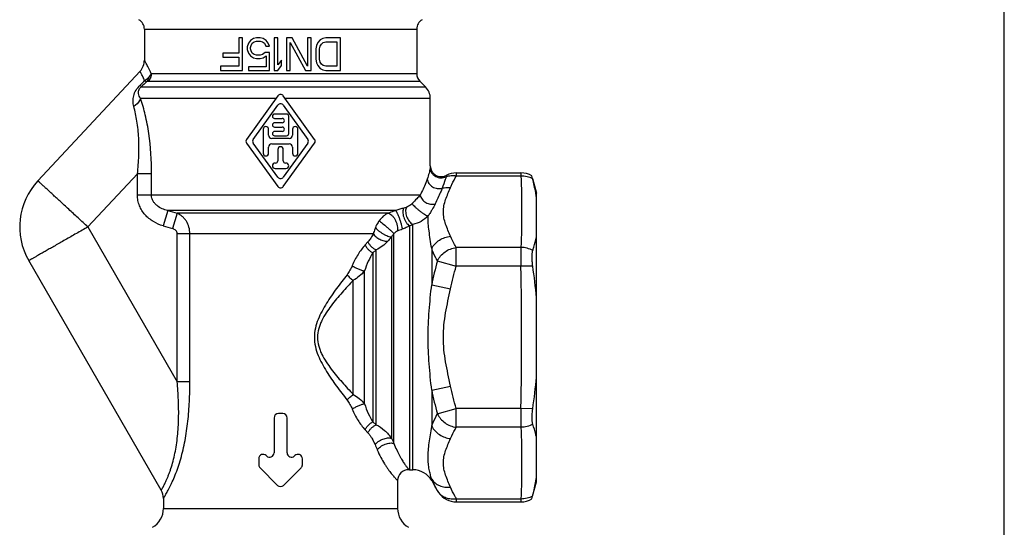
# Model space of a CAD drawing. Units: millimetres. Extents: x 0 to 297, y 0 to 210.
# Drawn here: x 207 to 297, y 101 to 147 of the extents above; entities that cross this region are included whole.
import ezdxf

# ---------------------------------------------------------------- set-up
doc = ezdxf.new("R2010")
doc.units = ezdxf.units.MM
doc.header["$LTSCALE"] = 16.335
doc.layers.get('0').update_dxf_attribs({"linetype": 'CONTINUOUS'})
doc.layers.add('A_STD', color=7, linetype='CONTINUOUS')

msp = doc.modelspace()

# ---------------------------------------------------------------- linework, layer by layer
at = {"color": 7, "linetype": 'Continuous'}
for p, q in [((297, 0), (297, 210)), ((218.056, 146.459), (218.056, 143.619)), ((243.056, 146.459), (243.056, 142.383)), ((226.719, 145.668), (226.719, 144.264)), ((227.056, 145.668), (226.719, 145.668)), ((227.056, 142.668), (227.056, 145.668)), ((228.069, 145.605), (227.787, 145.413)), ((228.35, 145.668), (228.069, 145.605)), ((228.687, 145.668), (228.35, 145.668)), ((228.969, 145.605), (228.687, 145.668)), ((229.25, 145.413), (228.969, 145.605)), ((229.981, 145.668), (229.981, 142.668)), ((230.319, 145.668), (229.981, 145.668)), ((230.319, 143.179), (230.319, 145.668)), ((231.106, 145.668), (231.106, 142.668)), ((231.612, 145.668), (231.106, 145.668)), ((233.019, 143.051), (231.612, 145.668)), ((233.019, 145.668), (233.019, 143.051)), ((233.356, 145.668), (233.019, 145.668)), ((233.356, 142.668), (233.356, 145.668)), ((234.425, 145.605), (234.2, 145.477)), ((234.706, 145.668), (234.425, 145.605)), ((236.056, 145.668), (234.706, 145.668)), ((236.056, 142.668), (236.056, 145.668)), ((227.619, 145.158), (227.506, 144.839)), ((227.506, 144.839), (227.506, 144.583)), ((227.787, 145.413), (227.619, 145.158)), ((227.787, 144.775), (227.844, 144.966)), ((227.787, 144.647), (227.787, 144.775)), ((227.844, 144.456), (227.787, 144.647)), ((227.844, 144.966), (227.956, 145.158)), ((227.956, 145.158), (228.125, 145.286)), ((228.125, 145.286), (228.35, 145.349)), ((228.35, 145.349), (228.687, 145.349)), ((228.687, 145.349), (228.912, 145.286)), ((228.912, 145.286), (229.081, 145.158)), ((229.081, 145.158), (229.194, 144.903)), ((229.194, 144.903), (229.531, 144.903)), ((229.419, 145.158), (229.25, 145.413)), ((229.531, 144.903), (229.419, 145.158)), ((231.444, 142.668), (231.444, 145.222)), ((231.444, 145.222), (232.85, 142.668)), ((233.862, 144.966), (233.806, 144.647)), ((233.806, 144.647), (233.806, 143.69)), ((233.975, 145.222), (233.862, 144.966)), ((234.2, 145.477), (233.975, 145.222)), ((234.144, 144.647), (234.2, 144.903)), ((234.144, 143.69), (234.144, 144.647)), ((234.2, 144.903), (234.312, 145.094)), ((234.312, 145.094), (234.481, 145.222)), ((234.481, 145.222), (234.706, 145.286)), ((234.706, 145.286), (235.719, 145.286)), ((235.719, 145.286), (235.719, 143.051)), ((225.256, 144.264), (225.256, 143.881)), ((226.719, 144.264), (225.256, 144.264)), ((225.256, 143.881), (226.719, 143.881)), ((226.719, 143.881), (226.719, 143.051)), ((227.506, 144.583), (227.619, 144.264)), ((227.619, 144.264), (227.787, 144.009)), ((227.787, 144.009), (228.069, 143.817)), ((227.956, 144.264), (227.844, 144.456)), ((228.125, 144.137), (227.956, 144.264)), ((228.069, 143.817), (228.35, 143.754)), ((228.35, 144.073), (228.125, 144.137)), ((228.687, 144.073), (228.35, 144.073)), ((228.35, 143.754), (228.687, 143.754)), ((228.912, 144.137), (228.687, 144.073)), ((228.687, 143.754), (228.969, 143.817)), ((229.137, 144.328), (228.912, 144.137)), ((228.969, 143.817), (229.25, 144.009)), ((229.531, 144.328), (229.137, 144.328)), ((229.25, 144.009), (229.25, 142.988)), ((229.531, 142.668), (229.531, 144.328)), ((225.031, 143.051), (225.031, 142.668)), ((226.719, 143.051), (225.031, 143.051)), ((227.619, 142.988), (227.619, 142.668)), ((229.25, 142.988), (227.619, 142.988)), ((230.656, 143.626), (230.319, 143.179)), ((230.319, 142.668), (230.656, 143.115)), ((230.656, 143.115), (230.656, 143.626)), ((233.806, 143.69), (233.862, 143.371)), ((233.862, 143.371), (233.975, 143.115)), ((233.975, 143.115), (234.2, 142.86)), ((234.2, 143.434), (234.144, 143.69)), ((234.312, 143.243), (234.2, 143.434)), ((234.2, 142.86), (234.425, 142.732)), ((234.481, 143.115), (234.312, 143.243)), ((234.706, 143.051), (234.481, 143.115)), ((235.719, 143.051), (234.706, 143.051)), ((208.274, 132.538), (217.653, 142.596)), ((225.031, 142.668), (227.056, 142.668)), ((227.619, 142.668), (229.531, 142.668)), ((229.981, 142.668), (230.319, 142.668)), ((231.106, 142.668), (231.444, 142.668)), ((232.85, 142.668), (233.356, 142.668)), ((234.425, 142.732), (234.706, 142.668)), ((234.706, 142.668), (236.056, 142.668)), ((243.867, 141.158), (243.349, 141.676)), ((244.306, 133.919), (244.306, 140.097)), ((246.712, 133.268), (252.625, 133.268)), ((253.697, 132.742), (253.634, 132.995)), ((253.701, 132.744), (254.056, 131.418)), ((254.056, 104.919), (254.056, 131.418)), ((219.605, 104.136), (207.439, 125.209)), ((242.385, 106.018), (242.332, 106.019)), ((242.385, 106.018), (242.698, 106.018)), ((241.306, 105.02), (241.306, 102.469)), ((244.43, 105.018), (244.949, 104.12)), ((253.701, 103.593), (254.056, 104.918)), ((219.806, 103.386), (219.806, 102.469)), ((246.712, 103.068), (252.625, 103.068)), ((253.634, 103.342), (253.697, 103.595))]:
    msp.add_line(p, q, dxfattribs=at)
at = {"color": 9, "linetype": 'Continuous'}
for p, q in [((218.056, 146.459), (243.056, 146.459)), ((218.684, 142.383), (243.056, 142.383)), ((217.763, 141.158), (243.867, 141.158)), ((218.406, 141.676), (243.349, 141.676)), ((217.422, 133.184), (212.87, 128.302)), ((217.422, 131.219), (217.422, 133.184)), ((218.714, 133.184), (217.422, 133.184)), ((218.714, 131.219), (218.714, 133.184)), ((246.712, 133.003), (246.712, 133.268)), ((246.712, 133.003), (252.625, 133.003)), ((252.625, 133.268), (252.625, 133.003)), ((243.366, 131.219), (217.422, 131.219)), ((220.194, 129.809), (219.777, 128.4)), ((241.12, 129.809), (220.194, 129.809)), ((221.052, 129.556), (220.648, 128.146)), ((240.437, 129.556), (221.052, 129.556)), ((242.385, 128.405), (242.385, 106.018)), ((242.698, 106.018), (242.698, 128.531)), ((212.87, 128.302), (221.069, 114.1)), ((221.069, 114.1), (221.069, 127.676)), ((239.074, 127.676), (221.069, 127.676)), ((222.231, 114.1), (222.231, 127.676)), ((240.97, 108.432), (240.97, 127.69)), ((238.581, 126.94), (238.314, 126.648)), ((240.742, 127.384), (240.742, 108.907)), ((239.328, 126.194), (239.036, 125.927)), ((239.036, 125.927), (239.036, 110.41)), ((239.328, 110.143), (239.328, 126.194)), ((244.43, 126.344), (244.43, 123.001)), ((252.627, 126.425), (246.681, 126.425)), ((246.681, 124.693), (246.681, 126.425)), ((252.627, 126.425), (252.627, 124.693)), ((244.949, 125.193), (246.681, 124.693)), ((238.264, 112.072), (238.264, 124.265)), ((252.627, 124.693), (246.681, 124.693)), ((253.712, 124.711), (252.627, 124.693)), ((237.233, 112.928), (237.233, 123.409)), ((244.43, 123.001), (246.162, 122.633)), ((222.231, 114.1), (221.069, 114.1)), ((244.43, 113.336), (246.162, 113.704)), ((244.43, 113.336), (244.43, 109.993)), ((244.949, 111.144), (246.681, 111.644)), ((252.627, 111.644), (246.681, 111.644)), ((246.681, 109.912), (246.681, 111.644)), ((253.712, 111.625), (252.627, 111.644)), ((252.627, 111.644), (252.627, 109.912)), ((239.036, 110.41), (239.328, 110.143)), ((238.314, 109.689), (238.581, 109.397)), ((252.627, 109.912), (246.681, 109.912)), ((244.43, 105.161), (244.43, 105.018)), ((252.625, 103.334), (246.712, 103.334)), ((246.712, 103.068), (246.712, 103.334)), ((252.625, 103.334), (252.625, 103.068)), ((219.806, 102.469), (241.306, 102.469))]:
    msp.add_line(p, q, dxfattribs=at)
at = {"color": 7, "linetype": 'Continuous'}
for centre, radius, start, end in [((217.056, 146.459), 1, 0, 60), ((244.056, 146.459), 1, 120, 180), ((216.556, 143.619), 1.5, 316.99952, 0.00003), ((244.056, 142.383), 1, 180, 225), ((242.806, 140.097), 1.5, 0, 45), ((246.712, 131.271), 1.998, 89.99917, 117.9871), ((252.625, 131.271), 1.998, 59.66201, 90.00105), ((212.808, 128.309), 6.2, 137, 210), ((242.306, 105.02), 1, 88.50198, 180), ((242.698, 104.018), 2, 30, 90), ((218.306, 103.386), 1.5, 360, 30.00001), ((247.398, 105.535), 2.828, 210.00105, 214.32472), ((246.712, 105.066), 1.998, 214.29734, 269.99997), ((252.625, 105.066), 1.998, 269.99895, 300.33799), ((217.806, 102.469), 2, 300, 360), ((243.306, 102.469), 2, 180, 240)]:
    msp.add_arc(centre, radius, start, end, dxfattribs=at)
at = {"color": 9, "linetype": 'Continuous'}
for centre, radius, start, end in [((338.755, 12.439), 176.843, 133.02677, 133.20552), ((326.732, 22.506), 161.099, 132.30899, 132.56431), ((253.989, 242.617), 117.761, 253.32279, 253.75846), ((239.483, 137.677), 8.001, 287.25773, 289.14145), ((251.374, 235.276), 111.449, 253.5301, 253.99659), ((239.398, 136.262), 8.405, 290.81102, 293.11686), ((251.677, 99.255), 30.503, 109.0323, 109.94343), ((275.573, 116.791), 31.755, 164.65866, 168.72371), ((-95.976, 118.168), 348.664, 358.92784, 1.07216), ((275.573, 119.546), 31.755, 191.27629, 195.34134), ((287.667, 131.182), 51.943, 205.39335, 205.97471), ((288.24, 128.832), 53.128, 202.70037, 203.27746), ((251.549, 108.115), 7.707, 202.54011, 203.50768), ((251.833, 108.239), 8.017, 203.50875, 204.60167)]:
    msp.add_arc(centre, radius, start, end, dxfattribs=at)
for points, knots in [([(218.684, 142.383), (218.641, 142.478), (218.558, 142.657), (218.437, 142.905), (218.329, 143.117), (218.236, 143.292), (218.17, 143.414), (218.127, 143.493), (218.103, 143.537), (218.083, 143.571), (218.069, 143.596), (218.061, 143.611), (218.057, 143.617), (218.056, 143.619)], [0, 0, 0, 0, 0.225981, 0.426056, 0.598228, 0.74116, 0.853659, 0.898165, 0.934717, 0.963228, 0.983635, 0.995903, 1, 1, 1, 1]), ([(218.088, 141.717), (218.058, 141.786), (218, 141.915), (217.916, 142.093), (217.841, 142.244), (217.785, 142.353), (217.746, 142.426), (217.722, 142.47), (217.702, 142.508), (217.685, 142.539), (217.673, 142.56), (217.665, 142.574), (217.661, 142.582), (217.658, 142.588), (217.656, 142.592), (217.654, 142.594), (217.654, 142.596), (217.653, 142.596)], [0, 0, 0, 0, 0.230154, 0.431895, 0.60397, 0.745751, 0.805098, 0.856653, 0.900361, 0.936183, 0.964081, 0.975049, 0.984026, 0.991012, 0.996004, 0.999001, 1, 1, 1, 1]), ([(218.454, 142.04), (218.429, 142.009), (218.321, 141.887), (218.192, 141.784), (218.089, 141.717)], [0, 0, 0, 0, 0.240955, 1, 1, 1, 1]), ([(218.454, 142.04), (218.444, 141.966), (218.408, 141.825), (218.336, 141.697), (218.292, 141.642)], [0, 0, 0, 0, 0.513585, 1, 1, 1, 1]), ([(218.684, 142.383), (218.684, 142.253), (218.636, 141.993), (218.494, 141.768), (218.406, 141.676)], [0, 0, 0, 0, 0.503371, 1, 1, 1, 1]), ([(218.684, 142.383), (218.656, 142.327), (218.584, 142.209), (218.501, 142.098), (218.454, 142.04)], [0, 0, 0, 0, 0.454373, 1, 1, 1, 1]), ([(217.088, 139.367), (217.046, 139.521), (216.996, 139.847), (217.052, 140.364), (217.275, 140.889), (217.533, 141.196), (217.686, 141.34)], [0, 0, 0, 0, 0.221641, 0.451818, 0.710356, 1, 1, 1, 1]), ([(217.707, 140.097), (217.661, 140.166), (217.579, 140.31), (217.515, 140.511), (217.504, 140.685), (217.528, 140.84), (217.609, 141.011), (217.705, 141.111), (217.763, 141.158)], [0, 0, 0, 0, 0.211036, 0.418074, 0.527759, 0.65242, 0.812312, 1, 1, 1, 1]), ([(217.763, 141.158), (217.759, 141.184), (217.735, 141.247), (217.705, 141.305), (217.686, 141.34)], [0, 0, 0, 0, 0.403535, 1, 1, 1, 1]), ([(218.089, 141.717), (218.127, 141.699), (218.193, 141.669), (218.263, 141.647), (218.292, 141.642)], [0, 0, 0, 0, 0.588627, 1, 1, 1, 1]), ([(218.406, 141.676), (218.398, 141.676), (218.359, 141.672), (218.321, 141.657), (218.292, 141.642)], [0, 0, 0, 0, 0.193527, 1, 1, 1, 1]), ([(217.707, 140.097), (217.683, 140.028), (217.544, 139.735), (217.297, 139.503), (217.088, 139.367)], [0, 0, 0, 0, 0.227035, 1, 1, 1, 1]), ([(217.422, 133.184), (217.481, 133.733), (217.563, 134.827), (217.558, 136.444), (217.408, 137.962), (217.207, 138.922), (217.088, 139.367)], [0, 0, 0, 0, 0.266195, 0.528287, 0.777932, 1, 1, 1, 1]), ([(218.714, 133.184), (218.714, 134.416), (218.607, 136.236), (218.174, 138.535), (217.872, 139.601), (217.707, 140.097)], [0, 0, 0, 0, 0.526878, 0.776295, 1, 1, 1, 1]), ([(244.306, 133.919), (244.306, 133.913), (244.304, 133.895), (244.3, 133.858), (244.292, 133.803), (244.287, 133.759), (244.284, 133.735)], [0, 0, 0, 0, 0.094817, 0.295295, 0.598578, 1, 1, 1, 1]), ([(244.284, 133.735), (244.262, 133.569), (244.192, 133.219), (244.089, 132.877), (244.028, 132.698)], [0, 0, 0, 0, 0.467871, 1, 1, 1, 1]), ([(244.284, 133.735), (244.285, 133.656), (244.312, 133.496), (244.414, 133.275), (244.573, 133.084), (244.777, 132.936), (245.014, 132.84), (245.267, 132.801), (245.522, 132.823), (245.684, 132.877), (245.759, 132.913)], [0, 0, 0, 0, 0.119196, 0.240312, 0.363854, 0.489818, 0.617537, 0.745925, 0.87381, 1, 1, 1, 1]), ([(245.759, 132.913), (245.734, 132.83), (245.622, 132.476), (245.495, 132.127), (245.393, 131.861)], [0, 0, 0, 0, 0.233339, 1, 1, 1, 1]), ([(245.775, 133.035), (245.774, 133.022), (245.768, 132.982), (245.763, 132.941), (245.759, 132.913)], [0, 0, 0, 0, 0.313762, 1, 1, 1, 1]), ([(245.759, 132.913), (245.906, 132.968), (246.225, 133.038), (246.55, 133.027), (246.712, 133.003)], [0, 0, 0, 0, 0.488728, 1, 1, 1, 1]), ([(246.162, 131.919), (246.201, 132.011), (246.367, 132.381), (246.558, 132.739), (246.712, 133.003)], [0, 0, 0, 0, 0.245785, 1, 1, 1, 1]), ([(252.625, 133.003), (252.812, 133.004), (253.184, 132.963), (253.535, 132.83), (253.697, 132.742)], [0, 0, 0, 0, 0.50526, 1, 1, 1, 1]), ([(252.625, 133.003), (252.664, 131.907), (252.711, 129.714), (252.665, 127.52), (252.627, 126.425)], [0, 0, 0, 0, 0.500002, 1, 1, 1, 1]), ([(212.87, 128.302), (212.568, 128.574), (211.987, 129.12), (211.262, 129.783), (210.71, 130.292), (210.325, 130.648), (209.964, 130.981), (209.63, 131.287), (209.328, 131.566), (209.061, 131.813), (208.86, 131.998), (208.718, 132.128), (208.627, 132.212), (208.546, 132.287), (208.475, 132.352), (208.415, 132.407), (208.372, 132.447), (208.342, 132.474), (208.324, 132.491), (208.309, 132.505), (208.297, 132.516), (208.287, 132.525), (208.281, 132.531), (208.277, 132.534), (208.275, 132.536), (208.274, 132.537), (208.274, 132.537), (208.274, 132.538)], [0, 0, 0, 0, 0.195092, 0.382686, 0.471394, 0.555573, 0.634395, 0.707111, 0.773011, 0.831474, 0.881922, 0.903991, 0.923883, 0.941546, 0.956941, 0.970033, 0.980787, 0.985277, 0.989173, 0.992473, 0.995176, 0.997282, 0.998788, 0.999316, 0.999695, 0.999922, 1, 1, 1, 1]), ([(244.028, 132.698), (243.988, 132.579), (243.798, 132.072), (243.556, 131.587), (243.366, 131.219)], [0, 0, 0, 0, 0.23308, 1, 1, 1, 1]), ([(244.028, 132.698), (244.036, 132.629), (244.07, 132.489), (244.207, 132.227), (244.436, 132.015), (244.713, 131.883), (245.011, 131.807), (245.248, 131.819), (245.393, 131.861)], [0, 0, 0, 0, 0.116548, 0.237353, 0.488868, 0.618766, 0.748599, 1, 1, 1, 1]), ([(219.777, 128.4), (219.463, 128.493), (218.854, 128.754), (218.209, 129.281), (217.816, 129.809), (217.593, 130.251), (217.454, 130.726), (217.422, 131.055), (217.422, 131.219)], [0, 0, 0, 0, 0.249864, 0.499475, 0.624624, 0.749759, 0.874885, 1, 1, 1, 1]), ([(220.194, 129.809), (220.018, 129.849), (219.671, 129.957), (219.274, 130.189), (219.008, 130.444), (218.847, 130.674), (218.739, 130.936), (218.714, 131.125), (218.714, 131.219)], [0, 0, 0, 0, 0.244978, 0.492436, 0.617861, 0.744366, 0.87186, 1, 1, 1, 1]), ([(243.366, 131.219), (243.268, 131.104), (243.024, 130.847), (242.773, 130.596), (242.635, 130.447)], [0, 0, 0, 0, 0.425801, 1, 1, 1, 1]), ([(243.366, 131.219), (243.398, 131.084), (243.538, 130.819), (243.823, 130.578), (244.098, 130.449), (244.316, 130.391), (244.533, 130.376), (244.675, 130.396), (244.741, 130.414)], [0, 0, 0, 0, 0.238172, 0.496392, 0.627935, 0.75711, 0.881726, 1, 1, 1, 1]), ([(245.393, 131.861), (245.348, 131.743), (245.146, 131.254), (244.914, 130.778), (244.741, 130.414)], [0, 0, 0, 0, 0.238378, 1, 1, 1, 1]), ([(245.393, 131.861), (245.454, 131.878), (245.706, 131.933), (245.969, 131.939), (246.162, 131.919)], [0, 0, 0, 0, 0.245081, 1, 1, 1, 1]), ([(246.162, 127.454), (246.084, 127.639), (245.925, 128.004), (245.706, 128.554), (245.546, 129.114), (245.485, 129.687), (245.546, 130.259), (245.706, 130.819), (245.925, 131.369), (246.084, 131.735), (246.162, 131.919)], [0, 0, 0, 0, 0.128223, 0.255118, 0.378971, 0.500004, 0.621035, 0.744884, 0.871777, 1, 1, 1, 1]), ([(242.635, 130.447), (242.596, 130.404), (242.441, 130.264), (242.25, 130.168), (242.107, 130.118)], [0, 0, 0, 0, 0.276273, 1, 1, 1, 1]), ([(242.635, 130.447), (242.648, 130.426), (242.678, 130.382), (242.76, 130.282), (242.897, 130.142), (243.092, 129.965), (243.314, 129.784), (243.542, 129.616), (243.758, 129.474), (243.922, 129.38), (244.034, 129.33), (244.081, 129.314), (244.103, 129.309)], [0, 0, 0, 0, 0.038276, 0.086013, 0.206044, 0.350585, 0.507452, 0.663255, 0.804705, 0.919928, 0.96478, 1, 1, 1, 1]), ([(244.741, 130.414), (244.661, 130.244), (244.522, 129.98), (244.304, 129.614), (244.175, 129.414), (244.103, 129.309)], [0, 0, 0, 0, 0.441936, 0.699644, 1, 1, 1, 1]), ([(222.231, 127.676), (222.231, 127.88), (222.176, 128.284), (221.973, 128.749), (221.74, 129.066), (221.471, 129.335), (221.225, 129.486), (221.052, 129.556)], [0, 0, 0, 0, 0.260225, 0.514992, 0.639569, 0.761882, 1, 1, 1, 1]), ([(240.437, 129.556), (240.276, 129.486), (239.966, 129.289), (239.72, 129.019), (239.611, 128.868)], [0, 0, 0, 0, 0.484022, 1, 1, 1, 1]), ([(241.12, 129.809), (241.06, 129.789), (240.83, 129.711), (240.603, 129.625), (240.437, 129.556)], [0, 0, 0, 0, 0.259888, 1, 1, 1, 1]), ([(240.437, 129.556), (240.492, 129.552), (240.615, 129.508), (240.782, 129.377), (240.943, 129.185), (241.086, 128.947), (241.2, 128.682), (241.274, 128.412), (241.304, 128.159), (241.291, 127.999), (241.273, 127.929)], [0, 0, 0, 0, 0.084682, 0.192034, 0.320762, 0.464307, 0.613518, 0.758386, 0.889557, 1, 1, 1, 1]), ([(241.857, 130.036), (241.743, 130.001), (241.498, 129.923), (241.252, 129.847), (241.12, 129.809)], [0, 0, 0, 0, 0.464135, 1, 1, 1, 1]), ([(241.12, 129.809), (241.131, 129.8), (241.154, 129.773), (241.188, 129.721), (241.227, 129.65), (241.289, 129.525), (241.37, 129.335), (241.466, 129.081), (241.557, 128.808), (241.635, 128.541), (241.694, 128.303), (241.722, 128.156), (241.73, 128.091)], [0, 0, 0, 0, 0.023602, 0.057686, 0.101899, 0.155418, 0.285936, 0.438288, 0.599394, 0.755366, 0.892789, 1, 1, 1, 1]), ([(241.857, 130.036), (241.829, 129.986), (241.788, 129.865), (241.771, 129.662), (241.794, 129.432), (241.856, 129.19), (241.951, 128.951), (242.074, 128.732), (242.217, 128.546), (242.328, 128.445), (242.385, 128.405)], [0, 0, 0, 0, 0.094167, 0.206359, 0.334273, 0.472871, 0.615562, 0.755225, 0.885194, 1, 1, 1, 1]), ([(242.107, 130.118), (242.08, 130.065), (242.041, 129.939), (242.03, 129.731), (242.06, 129.502), (242.152, 129.188), (242.311, 128.894), (242.521, 128.658), (242.638, 128.567), (242.698, 128.531)], [0, 0, 0, 0, 0.099353, 0.214095, 0.342143, 0.479128, 0.755879, 0.884541, 1, 1, 1, 1]), ([(244.103, 129.309), (243.915, 129.11), (243.475, 128.776), (242.96, 128.587), (242.698, 128.531)], [0, 0, 0, 0, 0.505952, 1, 1, 1, 1]), ([(244.43, 126.344), (244.388, 126.617), (244.302, 127.145), (244.156, 128.129), (244.095, 128.849), (244.103, 129.309)], [0, 0, 0, 0, 0.277255, 0.537951, 1, 1, 1, 1]), ([(239.611, 128.868), (239.576, 128.82), (239.442, 128.622), (239.332, 128.408), (239.264, 128.242)], [0, 0, 0, 0, 0.247608, 1, 1, 1, 1]), ([(239.611, 128.868), (239.656, 128.837), (239.758, 128.759), (239.998, 128.568), (240.261, 128.346), (240.527, 128.112), (240.708, 127.948), (240.854, 127.81), (240.937, 127.726), (240.97, 127.69)], [0, 0, 0, 0, 0.091292, 0.213604, 0.511592, 0.664178, 0.803304, 0.918218, 1, 1, 1, 1]), ([(242.385, 128.405), (242.286, 128.349), (242.074, 128.233), (241.852, 128.133), (241.73, 128.091)], [0, 0, 0, 0, 0.467121, 1, 1, 1, 1]), ([(212.87, 128.302), (212.514, 128.106), (211.825, 127.704), (210.97, 127.221), (210.318, 126.849), (209.862, 126.589), (209.435, 126.346), (209.042, 126.122), (208.685, 125.919), (208.368, 125.739), (208.131, 125.604), (207.964, 125.508), (207.856, 125.447), (207.76, 125.392), (207.677, 125.345), (207.606, 125.304), (207.547, 125.271), (207.507, 125.248), (207.481, 125.233), (207.466, 125.225), (207.455, 125.218), (207.446, 125.214), (207.442, 125.21), (207.439, 125.21), (207.439, 125.209)], [0, 0, 0, 0, 0.195092, 0.382686, 0.471394, 0.555574, 0.634396, 0.707111, 0.773012, 0.831474, 0.881922, 0.903992, 0.923884, 0.941546, 0.95694, 0.970032, 0.980787, 0.989175, 0.992477, 0.995181, 0.997287, 0.998793, 0.999698, 1, 1, 1, 1]), ([(221.069, 127.676), (221.069, 127.732), (221.044, 127.846), (220.944, 127.985), (220.807, 128.087), (220.702, 128.131), (220.648, 128.146)], [0, 0, 0, 0, 0.249475, 0.49937, 0.749593, 1, 1, 1, 1]), ([(239.074, 127.676), (239.005, 127.542), (238.857, 127.286), (238.679, 127.047), (238.581, 126.94)], [0, 0, 0, 0, 0.5092, 1, 1, 1, 1]), ([(239.264, 128.242), (239.245, 128.195), (239.172, 128.01), (239.111, 127.82), (239.074, 127.676)], [0, 0, 0, 0, 0.254289, 1, 1, 1, 1]), ([(239.074, 127.676), (239.143, 127.572), (239.328, 127.378), (239.665, 127.158), (239.982, 127.038), (240.232, 126.998), (240.35, 126.997), (240.405, 127.003)], [0, 0, 0, 0, 0.24266, 0.511503, 0.773831, 0.89305, 1, 1, 1, 1]), ([(239.264, 128.242), (239.302, 128.193), (239.395, 128.093), (239.56, 127.95), (239.756, 127.807), (239.969, 127.673), (240.187, 127.557), (240.394, 127.466), (240.577, 127.406), (240.692, 127.385), (240.742, 127.384)], [0, 0, 0, 0, 0.106414, 0.234313, 0.376354, 0.524045, 0.668361, 0.800561, 0.91301, 1, 1, 1, 1]), ([(240.97, 127.69), (240.949, 127.666), (240.867, 127.568), (240.793, 127.464), (240.742, 127.384)], [0, 0, 0, 0, 0.252135, 1, 1, 1, 1]), ([(241.273, 127.929), (241.244, 127.919), (241.127, 127.862), (241.031, 127.769), (240.97, 127.69)], [0, 0, 0, 0, 0.233346, 1, 1, 1, 1]), ([(244.43, 126.344), (244.514, 126.494), (244.727, 126.778), (245.142, 127.116), (245.629, 127.354), (245.984, 127.435), (246.162, 127.454)], [0, 0, 0, 0, 0.242447, 0.492931, 0.747172, 1, 1, 1, 1]), ([(246.681, 126.425), (246.632, 126.509), (246.444, 126.845), (246.274, 127.19), (246.162, 127.454)], [0, 0, 0, 0, 0.254099, 1, 1, 1, 1]), ([(238.314, 126.648), (238.073, 126.384), (237.629, 125.781), (237.289, 125.116), (237.136, 124.761)], [0, 0, 0, 0, 0.480947, 1, 1, 1, 1]), ([(238.314, 126.648), (238.351, 126.572), (238.441, 126.423), (238.612, 126.224), (238.811, 126.053), (238.96, 125.963), (239.036, 125.927)], [0, 0, 0, 0, 0.244095, 0.5, 0.755905, 1, 1, 1, 1]), ([(238.581, 126.94), (238.617, 126.86), (238.707, 126.703), (238.883, 126.495), (239.091, 126.319), (239.248, 126.229), (239.328, 126.194)], [0, 0, 0, 0, 0.244108, 0.5, 0.755892, 1, 1, 1, 1]), ([(240.405, 127.003), (240.25, 126.834), (239.917, 126.525), (239.53, 126.286), (239.328, 126.194)], [0, 0, 0, 0, 0.508006, 1, 1, 1, 1]), ([(240.742, 127.384), (240.715, 127.351), (240.604, 127.222), (240.49, 127.097), (240.405, 127.003)], [0, 0, 0, 0, 0.252582, 1, 1, 1, 1]), ([(239.036, 125.927), (238.876, 125.683), (238.582, 125.143), (238.362, 124.57), (238.264, 124.265)], [0, 0, 0, 0, 0.476653, 1, 1, 1, 1]), ([(244.949, 125.193), (244.9, 125.288), (244.711, 125.664), (244.542, 126.05), (244.43, 126.344)], [0, 0, 0, 0, 0.254075, 1, 1, 1, 1]), ([(244.949, 125.193), (245.109, 125.516), (245.614, 126.086), (246.317, 126.372), (246.681, 126.425)], [0, 0, 0, 0, 0.495259, 1, 1, 1, 1]), ([(253.712, 126.138), (253.549, 126.23), (253.195, 126.373), (252.817, 126.423), (252.627, 126.425)], [0, 0, 0, 0, 0.495566, 1, 1, 1, 1]), ([(237.136, 124.761), (237.072, 124.612), (236.968, 124.392), (236.805, 124.114), (236.714, 123.983), (236.665, 123.92)], [0, 0, 0, 0, 0.504495, 0.753795, 1, 1, 1, 1]), ([(237.136, 124.761), (237.218, 124.7), (237.397, 124.585), (237.682, 124.442), (237.974, 124.33), (238.17, 124.28), (238.264, 124.265)], [0, 0, 0, 0, 0.246005, 0.511995, 0.771759, 1, 1, 1, 1]), ([(236.665, 123.92), (236.337, 123.504), (235.848, 122.867), (235.224, 121.99), (234.771, 121.301), (234.351, 120.582), (233.989, 119.824), (233.726, 119.017), (233.625, 118.168), (233.726, 117.32), (233.989, 116.513), (234.351, 115.755), (234.771, 115.036), (235.224, 114.347), (235.848, 113.47), (236.337, 112.833), (236.665, 112.417)], [0, 0, 0, 0, 0.120634, 0.182362, 0.244845, 0.307968, 0.371627, 0.4357, 0.500003, 0.564304, 0.628376, 0.692033, 0.755155, 0.817639, 0.879367, 1, 1, 1, 1]), ([(236.665, 123.92), (236.743, 123.821), (236.921, 123.635), (237.125, 123.478), (237.233, 123.409)], [0, 0, 0, 0, 0.495692, 1, 1, 1, 1]), ([(238.264, 124.265), (238.117, 124.093), (237.8, 123.773), (237.43, 123.513), (237.233, 123.409)], [0, 0, 0, 0, 0.504356, 1, 1, 1, 1]), ([(237.233, 123.409), (236.885, 123.04), (236.365, 122.476), (235.695, 121.694), (235.205, 121.077), (234.744, 120.428), (234.404, 119.851), (234.184, 119.359), (234.009, 118.847), (233.906, 118.168), (234.009, 117.49), (234.184, 116.978), (234.404, 116.486), (234.744, 115.909), (235.205, 115.26), (235.695, 114.643), (236.365, 113.861), (236.885, 113.297), (237.233, 112.928)], [0, 0, 0, 0, 0.120586, 0.18227, 0.244709, 0.307799, 0.371452, 0.403486, 0.435636, 0.500003, 0.56437, 0.596516, 0.628551, 0.692203, 0.755292, 0.817731, 0.879414, 1, 1, 1, 1]), ([(244.43, 113.336), (244.346, 114.136), (244.219, 115.338), (244.12, 116.95), (244.093, 118.168), (244.12, 119.387), (244.219, 120.999), (244.346, 122.201), (244.43, 123.001)], [0, 0, 0, 0, 0.248753, 0.374204, 0.5, 0.625796, 0.751247, 1, 1, 1, 1]), ([(246.162, 113.704), (246.084, 114.073), (245.923, 114.809), (245.703, 115.918), (245.544, 117.038), (245.486, 118.168), (245.544, 119.299), (245.703, 120.419), (245.923, 121.528), (246.084, 122.264), (246.162, 122.633)], [0, 0, 0, 0, 0.125005, 0.250009, 0.375009, 0.5, 0.624991, 0.749991, 0.874995, 1, 1, 1, 1]), ([(219.605, 104.136), (219.606, 104.136), (219.606, 104.138), (219.608, 104.14), (219.61, 104.145), (219.614, 104.151), (219.618, 104.159), (219.626, 104.173), (219.639, 104.195), (219.657, 104.227), (219.679, 104.266), (219.704, 104.312), (219.733, 104.365), (219.766, 104.425), (219.816, 104.519), (219.885, 104.654), (219.975, 104.837), (220.072, 105.047), (220.176, 105.283), (220.282, 105.544), (220.389, 105.829), (220.533, 106.247), (220.701, 106.813), (220.871, 107.538), (221.007, 108.306), (221.107, 109.105), (221.171, 109.922), (221.214, 111.03), (221.194, 112.426), (221.119, 113.542), (221.069, 114.1)], [0, 0, 0, 0, 0.0001, 0.000399, 0.000899, 0.001597, 0.002495, 0.003592, 0.006381, 0.009961, 0.014327, 0.019473, 0.025393, 0.032078, 0.039517, 0.056613, 0.076571, 0.099254, 0.124499, 0.152116, 0.181892, 0.213598, 0.281853, 0.355076, 0.43172, 0.510604, 0.590902, 0.672067, 0.835701, 1, 1, 1, 1]), ([(219.806, 103.386), (219.807, 103.386), (219.807, 103.388), (219.809, 103.391), (219.812, 103.396), (219.816, 103.402), (219.822, 103.411), (219.831, 103.427), (219.846, 103.452), (219.868, 103.487), (219.894, 103.53), (219.924, 103.581), (219.973, 103.664), (220.044, 103.787), (220.139, 103.957), (220.246, 104.156), (220.364, 104.383), (220.49, 104.638), (220.671, 105.024), (220.9, 105.562), (221.161, 106.267), (221.402, 107.036), (221.615, 107.853), (221.795, 108.704), (221.941, 109.579), (222.093, 110.771), (222.206, 112.28), (222.231, 113.493), (222.231, 114.1)], [0, 0, 0, 0, 0.000104, 0.000415, 0.000934, 0.00166, 0.002594, 0.003733, 0.006629, 0.010343, 0.014868, 0.020194, 0.02631, 0.040865, 0.058412, 0.078805, 0.101878, 0.127439, 0.155281, 0.216918, 0.284997, 0.357837, 0.43402, 0.512453, 0.592346, 0.673158, 0.836208, 1, 1, 1, 1]), ([(236.665, 112.417), (236.743, 112.516), (236.921, 112.702), (237.125, 112.859), (237.233, 112.928)], [0, 0, 0, 0, 0.495692, 1, 1, 1, 1]), ([(236.665, 112.417), (236.714, 112.354), (236.805, 112.223), (236.968, 111.945), (237.072, 111.725), (237.136, 111.576)], [0, 0, 0, 0, 0.246205, 0.495505, 1, 1, 1, 1]), ([(237.233, 112.928), (237.429, 112.823), (237.8, 112.564), (238.117, 112.244), (238.264, 112.072)], [0, 0, 0, 0, 0.495639, 1, 1, 1, 1]), ([(237.136, 111.576), (237.218, 111.637), (237.397, 111.752), (237.682, 111.895), (237.974, 112.007), (238.17, 112.057), (238.264, 112.072)], [0, 0, 0, 0, 0.246005, 0.511995, 0.771758, 1, 1, 1, 1]), ([(237.136, 111.576), (237.289, 111.221), (237.629, 110.556), (238.073, 109.953), (238.314, 109.689)], [0, 0, 0, 0, 0.519053, 1, 1, 1, 1]), ([(238.264, 112.072), (238.362, 111.767), (238.582, 111.194), (238.876, 110.654), (239.036, 110.41)], [0, 0, 0, 0, 0.523347, 1, 1, 1, 1]), ([(238.314, 109.689), (238.351, 109.765), (238.441, 109.914), (238.612, 110.113), (238.811, 110.284), (238.96, 110.374), (239.036, 110.41)], [0, 0, 0, 0, 0.244095, 0.5, 0.755905, 1, 1, 1, 1]), ([(244.43, 109.993), (244.467, 110.09), (244.623, 110.481), (244.803, 110.862), (244.949, 111.144)], [0, 0, 0, 0, 0.245931, 1, 1, 1, 1]), ([(244.949, 111.144), (245.109, 110.821), (245.614, 110.251), (246.317, 109.965), (246.681, 109.912)], [0, 0, 0, 0, 0.495259, 1, 1, 1, 1]), ([(238.581, 109.397), (238.617, 109.477), (238.707, 109.634), (238.883, 109.842), (239.091, 110.018), (239.248, 110.108), (239.328, 110.143)], [0, 0, 0, 0, 0.244108, 0.5, 0.755893, 1, 1, 1, 1]), ([(238.581, 109.397), (238.649, 109.323), (238.776, 109.162), (239.003, 108.812), (239.146, 108.526), (239.228, 108.329)], [0, 0, 0, 0, 0.240611, 0.487905, 1, 1, 1, 1]), ([(239.328, 110.143), (239.609, 110.014), (240.139, 109.653), (240.56, 109.173), (240.742, 108.907)], [0, 0, 0, 0, 0.48993, 1, 1, 1, 1]), ([(244.43, 105.161), (244.386, 105.298), (244.298, 105.59), (244.19, 106.058), (244.117, 106.584), (244.093, 107.167), (244.122, 107.805), (244.198, 108.493), (244.308, 109.228), (244.389, 109.733), (244.43, 109.993)], [0, 0, 0, 0, 0.088551, 0.186595, 0.294736, 0.413753, 0.544232, 0.686105, 0.838503, 1, 1, 1, 1]), ([(244.43, 109.993), (244.514, 109.843), (244.727, 109.559), (245.142, 109.221), (245.629, 108.983), (245.984, 108.902), (246.162, 108.883)], [0, 0, 0, 0, 0.242447, 0.492931, 0.747172, 1, 1, 1, 1]), ([(246.162, 108.883), (246.199, 108.97), (246.356, 109.321), (246.536, 109.661), (246.681, 109.912)], [0, 0, 0, 0, 0.245987, 1, 1, 1, 1]), ([(252.627, 109.912), (252.665, 108.817), (252.711, 106.623), (252.664, 104.43), (252.625, 103.334)], [0, 0, 0, 0, 0.499998, 1, 1, 1, 1]), ([(253.712, 110.199), (253.549, 110.107), (253.195, 109.964), (252.817, 109.914), (252.627, 109.912)], [0, 0, 0, 0, 0.495566, 1, 1, 1, 1]), ([(239.228, 108.329), (239.268, 108.381), (239.364, 108.482), (239.596, 108.665), (239.872, 108.808), (240.164, 108.901), (240.376, 108.939), (240.57, 108.945), (240.689, 108.924), (240.742, 108.907)], [0, 0, 0, 0, 0.115833, 0.244989, 0.522215, 0.65921, 0.787279, 0.901885, 1, 1, 1, 1]), ([(239.437, 107.836), (239.475, 107.892), (239.567, 108.001), (239.798, 108.196), (240.079, 108.347), (240.378, 108.442), (240.595, 108.478), (240.794, 108.479), (240.917, 108.453), (240.97, 108.432)], [0, 0, 0, 0, 0.115788, 0.244666, 0.521177, 0.657971, 0.786001, 0.900909, 1, 1, 1, 1]), ([(246.162, 104.418), (246.084, 104.602), (245.925, 104.968), (245.706, 105.518), (245.546, 106.078), (245.485, 106.65), (245.546, 107.223), (245.706, 107.783), (245.925, 108.333), (246.084, 108.698), (246.162, 108.883)], [0, 0, 0, 0, 0.128228, 0.255127, 0.378979, 0.500005, 0.621028, 0.744875, 0.871772, 1, 1, 1, 1]), ([(239.437, 107.836), (239.537, 107.605), (239.743, 107.172), (240.031, 106.666), (240.26, 106.309), (240.421, 106.075), (240.574, 105.866), (240.717, 105.682), (240.847, 105.523), (240.963, 105.387), (241.064, 105.274), (241.138, 105.194), (241.188, 105.141), (241.219, 105.109), (241.245, 105.082), (241.266, 105.06), (241.281, 105.045), (241.291, 105.035), (241.296, 105.03), (241.3, 105.025), (241.304, 105.022), (241.305, 105.02), (241.306, 105.02), (241.306, 105.02)], [0, 0, 0, 0, 0.222288, 0.422676, 0.5133, 0.596903, 0.673108, 0.741622, 0.802232, 0.854803, 0.899264, 0.935596, 0.950715, 0.963808, 0.974877, 0.983927, 0.990962, 0.993724, 0.995984, 0.997741, 0.998996, 0.999749, 1, 1, 1, 1]), ([(240.97, 108.432), (241.047, 108.229), (241.204, 107.853), (241.424, 107.413), (241.595, 107.106), (241.713, 106.907), (241.823, 106.731), (241.925, 106.577), (242.017, 106.443), (242.098, 106.329), (242.168, 106.234), (242.218, 106.167), (242.252, 106.122), (242.273, 106.095), (242.291, 106.072), (242.305, 106.053), (242.316, 106.041), (242.322, 106.032), (242.326, 106.028), (242.328, 106.024), (242.331, 106.022), (242.331, 106.02), (242.333, 106.019), (242.332, 106.019)], [0, 0, 0, 0, 0.233894, 0.43918, 0.530198, 0.613152, 0.68792, 0.754466, 0.812813, 0.863037, 0.905243, 0.939554, 0.953787, 0.96609, 0.976477, 0.984959, 0.991545, 0.99413, 0.996244, 0.997888, 0.999061, 0.999765, 1, 1, 1, 1]), ([(244.43, 105.161), (244.513, 105.03), (244.727, 104.789), (245.149, 104.536), (245.641, 104.403), (245.988, 104.4), (246.162, 104.418)], [0, 0, 0, 0, 0.235345, 0.479365, 0.734531, 1, 1, 1, 1]), ([(244.949, 104.12), (244.912, 104.185), (244.768, 104.44), (244.635, 104.702), (244.544, 104.902)], [0, 0, 0, 0, 0.252855, 1, 1, 1, 1]), ([(246.712, 103.334), (246.66, 103.423), (246.46, 103.776), (246.281, 104.14), (246.162, 104.418)], [0, 0, 0, 0, 0.254304, 1, 1, 1, 1]), ([(246.712, 103.334), (246.55, 103.31), (246.227, 103.3), (245.763, 103.4), (245.359, 103.612), (245.147, 103.824), (245.062, 103.941)], [0, 0, 0, 0, 0.266629, 0.521466, 0.764689, 1, 1, 1, 1]), ([(253.697, 103.595), (253.535, 103.507), (253.184, 103.374), (252.812, 103.332), (252.625, 103.334)], [0, 0, 0, 0, 0.49474, 1, 1, 1, 1])]:
    msp.add_open_spline(points, degree=3, knots=knots, dxfattribs=at)
at = {"color": 7, "linetype": 'Continuous'}
for points, knots in [([(244.306, 133.919), (244.306, 133.833), (244.328, 133.662), (244.426, 133.421), (244.582, 133.213), (244.785, 133.052), (245.022, 132.948), (245.279, 132.907), (245.537, 132.934), (245.699, 132.995), (245.775, 133.035)], [0, 0, 0, 0, 0.125007, 0.250001, 0.375002, 0.500002, 0.625002, 0.750002, 0.874995, 1, 1, 1, 1]), ([(254.056, 131.022), (254.032, 131.166), (253.93, 131.743), (253.802, 132.315), (253.697, 132.742)], [0, 0, 0, 0, 0.249027, 1, 1, 1, 1]), ([(253.712, 126.138), (253.745, 126.241), (253.874, 126.651), (253.987, 127.067), (254.056, 127.38)], [0, 0, 0, 0, 0.253082, 1, 1, 1, 1]), ([(253.712, 124.711), (253.692, 124.855), (253.662, 125.135), (253.645, 125.53), (253.655, 125.826), (253.682, 126.021), (253.7, 126.103), (253.712, 126.138)], [0, 0, 0, 0, 0.304065, 0.587786, 0.826273, 0.92219, 1, 1, 1, 1]), ([(253.712, 110.199), (253.7, 110.234), (253.682, 110.316), (253.655, 110.511), (253.645, 110.807), (253.662, 111.202), (253.692, 111.482), (253.712, 111.625)], [0, 0, 0, 0, 0.07781, 0.173728, 0.412215, 0.695936, 1, 1, 1, 1]), ([(254.056, 108.957), (254.033, 109.061), (253.934, 109.479), (253.811, 109.891), (253.712, 110.199)], [0, 0, 0, 0, 0.248055, 1, 1, 1, 1]), ([(253.697, 103.595), (253.732, 103.737), (253.868, 104.307), (253.984, 104.881), (254.056, 105.315)], [0, 0, 0, 0, 0.25017, 1, 1, 1, 1])]:
    msp.add_open_spline(points, degree=3, knots=knots, dxfattribs=at)
at = {"color": 9, "linetype": 'Continuous'}
for points in [[(246.162, 122.633), (246.309, 123.326), (246.485, 124.012), (246.681, 124.693)], [(246.681, 111.644), (246.485, 112.325), (246.309, 113.011), (246.162, 113.704)]]:
    msp.add_open_spline(points, degree=3, dxfattribs=at)
at = {"color": 7, "linetype": 'Continuous'}
for points in [[(254.056, 121.811), (253.965, 122.78), (253.846, 123.747), (253.712, 124.711)], [(253.712, 111.625), (253.846, 112.59), (253.965, 113.557), (254.056, 114.526)]]:
    msp.add_open_spline(points, degree=3, dxfattribs=at)
at = {"layer": 'A_STD', "color": 7, "linetype": 'Continuous'}
for p, q in [((230.313, 140.332), (227.433, 136.344)), ((233.679, 136.344), (230.799, 140.332)), ((228.05, 136.344), (230.313, 139.478)), ((230.799, 139.478), (233.063, 136.344)), ((231.106, 138.668), (230.006, 138.668)), ((231.306, 136.868), (231.306, 138.468)), ((230.006, 138.268), (230.706, 138.268)), ((230.706, 137.868), (230.006, 137.868)), ((230.006, 137.468), (230.706, 137.468)), ((228.956, 137.268), (228.956, 135.068)), ((229.456, 136.718), (229.456, 137.268)), ((230.706, 137.068), (230.006, 137.068)), ((230.006, 136.668), (231.106, 136.668)), ((231.656, 137.268), (231.656, 136.718)), ((232.156, 135.068), (232.156, 137.268)), ((227.433, 135.993), (230.313, 132.005)), ((230.313, 132.859), (228.05, 135.993)), ((229.456, 135.068), (229.456, 135.618)), ((231.356, 136.418), (229.756, 136.418)), ((229.756, 135.918), (231.356, 135.918)), ((233.063, 135.993), (230.799, 132.859)), ((230.799, 132.005), (233.679, 135.993)), ((231.656, 135.618), (231.656, 135.068)), ((230.306, 135.418), (230.306, 134.368)), ((230.806, 134.368), (230.806, 135.418)), ((230.106, 134.168), (230.056, 134.168)), ((231.056, 134.168), (231.006, 134.168)), ((230.056, 133.668), (231.056, 133.668)), ((229.956, 110.768), (229.956, 107.566)), ((230.756, 111.168), (230.356, 111.168)), ((231.156, 107.566), (231.156, 110.768)), ((228.556, 107.034), (228.556, 106.468)), ((229.273, 107.283), (229.239, 107.317)), ((231.873, 107.317), (231.839, 107.283)), ((232.556, 106.468), (232.556, 107.034)), ((228.673, 106.186), (230.273, 104.586)), ((230.839, 104.586), (232.439, 106.186))]:
    msp.add_line(p, q, dxfattribs=at)
at = {"layer": 'A_STD', "color": 9, "linetype": 'Continuous'}
for p, q in [((230.144, 140.097), (217.707, 140.097)), ((244.306, 140.097), (230.969, 140.097))]:
    msp.add_line(p, q, dxfattribs=at)
at = {"layer": 'A_STD', "color": 7, "linetype": 'Continuous'}
for centre, radius, start, end in [((230.556, 140.156), 0.3, 35.83765, 144.16235), ((230.556, 139.302), 0.3, 35.83765, 144.16235), ((230.006, 138.468), 0.2, 90, 270), ((231.106, 138.468), 0.2, 0, 90), ((229.206, 137.268), 0.25, 0, 180), ((230.006, 137.668), 0.2, 90, 270), ((230.706, 138.068), 0.2, 270, 90), ((230.706, 137.268), 0.2, 270, 90), ((231.906, 137.268), 0.25, 0, 180), ((229.756, 136.718), 0.3, 180, 270), ((230.006, 136.868), 0.2, 90, 270), ((231.106, 136.868), 0.2, 270, 360), ((231.356, 136.718), 0.3, 270, 360), ((227.676, 136.168), 0.3, 144.16235, 215.83765), ((228.293, 136.168), 0.3, 144.16235, 215.83765), ((229.756, 135.618), 0.3, 90, 180), ((230.556, 135.418), 0.25, 0, 180), ((231.356, 135.618), 0.3, 0, 90), ((232.819, 136.168), 0.3, 324.16235, 35.83765), ((233.436, 136.168), 0.3, 324.16235, 35.83765), ((229.206, 135.068), 0.25, 180, 360), ((231.906, 135.068), 0.25, 180, 360), ((230.056, 133.918), 0.25, 90, 270), ((230.106, 134.368), 0.2, 270, 360), ((231.006, 134.368), 0.2, 180, 270), ((231.056, 133.918), 0.25, 270, 90), ((230.556, 133.035), 0.3, 215.83765, 324.16235), ((230.556, 132.181), 0.3, 215.83765, 324.16235), ((230.356, 110.768), 0.4, 90, 180), ((230.756, 110.768), 0.4, 0, 90), ((228.956, 107.034), 0.4, 45, 180), ((229.556, 107.566), 0.4, 225, 360), ((231.556, 107.566), 0.4, 180, 315), ((232.156, 107.034), 0.4, 0, 135), ((228.956, 106.468), 0.4, 180, 225), ((232.156, 106.468), 0.4, 315, 360), ((230.556, 104.868), 0.4, 225, 315)]:
    msp.add_arc(centre, radius, start, end, dxfattribs=at)

doc.saveas('drawing.dxf')
